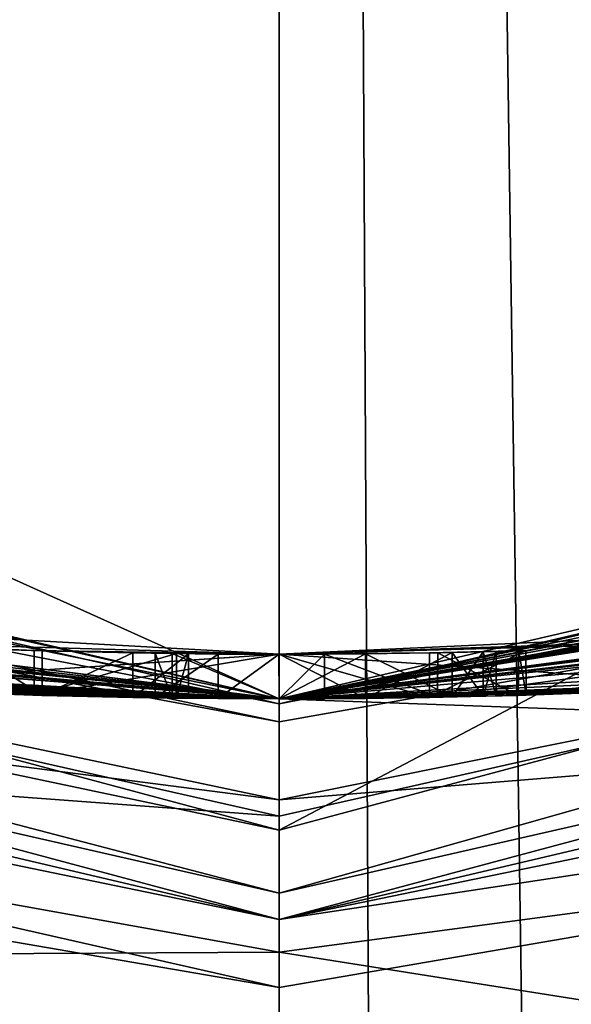
# Model space of a CAD drawing. Units: millimetres. Extents: x -25 to 25, y -115 to 37.
# Drawn here: x -1 to 1, y -19 to -17 of the extents above; entities that cross this region are included whole.
import ezdxf

# ---------------------------------------------------------------- set-up
doc = ezdxf.new("R2010")
doc.units = ezdxf.units.MM
doc.header["$LTSCALE"] = 52.148148
for name, color, linetype in [('1', 7, 'CONTINUOUS'), ('134', 7, 'CONTINUOUS'), ('135', 7, 'CONTINUOUS'), ('136', 7, 'CONTINUOUS'), ('138', 7, 'CONTINUOUS'), ('14', 7, 'CONTINUOUS'), ('140', 7, 'CONTINUOUS'), ('141', 7, 'CONTINUOUS'), ('142', 7, 'CONTINUOUS'), ('15', 7, 'CONTINUOUS'), ('154', 7, 'CONTINUOUS'), ('155', 7, 'CONTINUOUS'), ('156', 7, 'CONTINUOUS'), ('157', 7, 'CONTINUOUS'), ('161', 7, 'CONTINUOUS'), ('165', 7, 'CONTINUOUS'), ('190', 7, 'CONTINUOUS'), ('191', 7, 'CONTINUOUS'), ('2', 7, 'CONTINUOUS'), ('20', 7, 'CONTINUOUS'), ('21', 7, 'CONTINUOUS'), ('3', 7, 'CONTINUOUS'), ('39', 7, 'CONTINUOUS'), ('46', 7, 'CONTINUOUS'), ('47', 7, 'CONTINUOUS'), ('48', 7, 'CONTINUOUS'), ('49', 7, 'CONTINUOUS'), ('50', 7, 'CONTINUOUS'), ('51', 7, 'CONTINUOUS'), ('52', 7, 'CONTINUOUS'), ('53', 7, 'CONTINUOUS'), ('54', 7, 'CONTINUOUS'), ('55', 7, 'CONTINUOUS'), ('8', 7, 'CONTINUOUS'), ('9', 7, 'CONTINUOUS')]:
    doc.layers.add(name, color=color, linetype=linetype)

msp = doc.modelspace()

# ---------------------------------------------------------------- linework, layer by layer
at = {"layer": '1', "color": 254, "linetype": 'Continuous', "true_color": 0xe6e6e6}
for points in [[(0, -18.5, 73.5), (-7.2604, -17.0158, 73.5), (0, -18.5, 41.5551), (0, -18.5, 73.5)], [(0, -18.5, 41.5551), (-7.2604, -17.0158, 73.5), (-0.8281, -18.4815, 41.9381), (0, -18.5, 41.5551)], [(0, -18.5, 27), (-4.5744, -17.9255, 32.5291), (-4.5914, -17.9212, 27), (0, -18.5, 27)], [(-4.247, -18.0059, 32.5541), (-4.5744, -17.9255, 32.5291), (0, -18.5, 27), (-4.247, -18.0059, 32.5541)], [(-3.9547, -18.0724, 32.5822), (-4.247, -18.0059, 32.5541), (0, -18.5, 27), (-3.9547, -18.0724, 32.5822)], [(-3.8939, -18.0856, 32.5504), (-3.9547, -18.0724, 32.5822), (0, -18.5, 27), (-3.8939, -18.0856, 32.5504)], [(-3.8204, -18.1012, 32.5494), (-3.8939, -18.0856, 32.5504), (0, -18.5, 27), (-3.8204, -18.1012, 32.5494)], [(-3.7476, -18.1164, 32.5756), (-3.8204, -18.1012, 32.5494), (0, -18.5, 27), (-3.7476, -18.1164, 32.5756)], [(-3.715, -18.1232, 32.648), (-3.7476, -18.1164, 32.5756), (0, -18.5, 27), (-3.715, -18.1232, 32.648)], [(-3.2958, -18.2041, 32.6868), (-3.715, -18.1232, 32.648), (0, -18.5, 27), (-3.2958, -18.2041, 32.6868)], [(-3.224, -18.2169, 32.5925), (-3.2958, -18.2041, 32.6868), (0, -18.5, 27), (-3.224, -18.2169, 32.5925)], [(-3.1114, -18.2365, 32.539), (-3.224, -18.2169, 32.5925), (0, -18.5, 27), (-3.1114, -18.2365, 32.539)], [(-2.872, -18.2757, 32.5371), (-3.1114, -18.2365, 32.539), (0, -18.5, 27), (-2.872, -18.2757, 32.5371)], [(-2.8268, -18.2827, 32.7016), (-2.872, -18.2757, 32.5371), (0, -18.5, 27), (-2.8268, -18.2827, 32.7016)], [(-2.0143, -18.39, 32.755), (-2.8268, -18.2827, 32.7016), (0, -18.5, 27), (-2.0143, -18.39, 32.755)], [(-2.0389, -18.3873, 36.4517), (-0.6471, -18.4887, 34.5595), (-0.278, -18.4979, 34.414), (-2.0389, -18.3873, 36.4517)], [(0, -18.5, 36.5093), (-2.0389, -18.3873, 36.4517), (-0.1363, -18.4995, 34.553), (0, -18.5, 36.5093)], [(-0.1363, -18.4995, 34.553), (-2.0389, -18.3873, 36.4517), (-0.278, -18.4979, 34.414), (-0.1363, -18.4995, 34.553)], [(-1.9656, -18.3953, 32.678), (-2.0143, -18.39, 32.755), (0, -18.5, 27), (-1.9656, -18.3953, 32.678)], [(-1.8824, -18.404, 32.6174), (-1.9656, -18.3953, 32.678), (0, -18.5, 27), (-1.8824, -18.404, 32.6174)], [(-1.8148, -18.4108, 32.5838), (-1.8824, -18.404, 32.6174), (0, -18.5, 27), (-1.8148, -18.4108, 32.5838)], [(-1.7382, -18.4182, 32.5558), (-1.8148, -18.4108, 32.5838), (0, -18.5, 27), (-1.7382, -18.4182, 32.5558)], [(-1.6531, -18.426, 32.5328), (-1.7382, -18.4182, 32.5558), (0, -18.5, 27), (-1.6531, -18.426, 32.5328)], [(-1.5596, -18.4341, 32.5152), (-1.6531, -18.426, 32.5328), (0, -18.5, 27), (-1.5596, -18.4341, 32.5152)], [(-1.4576, -18.4425, 32.5038), (-1.5596, -18.4341, 32.5152), (0, -18.5, 27), (-1.4576, -18.4425, 32.5038)], [(-1.347, -18.4509, 32.5), (-1.4576, -18.4425, 32.5038), (0, -18.5, 27), (-1.347, -18.4509, 32.5)], [(-1.2463, -18.458, 32.5039), (-1.347, -18.4509, 32.5), (0, -18.5, 27), (-1.2463, -18.458, 32.5039)], [(-1.1471, -18.4644, 32.5175), (-1.2463, -18.458, 32.5039), (0, -18.5, 27), (-1.1471, -18.4644, 32.5175)], [(-1.0499, -18.4702, 32.5415), (-1.1471, -18.4644, 32.5175), (0, -18.5, 27), (-1.0499, -18.4702, 32.5415)], [(0, -18.5, 37.1016), (-0.6967, -18.4869, 37.7685), (-1.0508, -18.4701, 36.8385), (0, -18.5, 37.1016)], [(-0.9559, -18.4753, 32.5787), (-1.0499, -18.4702, 32.5415), (0, -18.5, 27), (-0.9559, -18.4753, 32.5787)], [(-1.0487, -18.4702, 39.7916), (0, -18.5, 41.5551), (-0.9077, -18.4777, 41.7514), (-1.0487, -18.4702, 39.7916)], [(-0.869, -18.4796, 32.6292), (-0.9559, -18.4753, 32.5787), (0, -18.5, 27), (-0.869, -18.4796, 32.6292)], [(-0.9077, -18.4777, 41.7514), (0, -18.5, 41.5551), (-0.8281, -18.4815, 41.9381), (-0.9077, -18.4777, 41.7514)], [(-0.7908, -18.4831, 32.6936), (-0.869, -18.4796, 32.6292), (0, -18.5, 27), (-0.7908, -18.4831, 32.6936)], [(-0.7229, -18.4859, 32.7736), (-0.7908, -18.4831, 32.6936), (0, -18.5, 27), (-0.7229, -18.4859, 32.7736)], [(-0.6684, -18.4879, 32.8676), (-0.7229, -18.4859, 32.7736), (0, -18.5, 27), (-0.6684, -18.4879, 32.8676)], [(-0.5311, -18.4924, 37.6429), (-0.6967, -18.4869, 37.7685), (0, -18.5, 37.1016), (-0.5311, -18.4924, 37.6429)], [(-0.63, -18.4893, 32.9739), (-0.6684, -18.4879, 32.8676), (0, -18.5, 27), (-0.63, -18.4893, 32.9739)], [(-0.6471, -18.4887, 34.5595), (-0.6312, -18.4892, 34.467), (-0.278, -18.4979, 33.027), (-0.6471, -18.4887, 34.5595)], [(-0.278, -18.4979, 34.414), (-0.6471, -18.4887, 34.5595), (-0.278, -18.4979, 33.027), (-0.278, -18.4979, 34.414)], [(-0.6312, -18.4892, 34.467), (-0.6105, -18.4899, 33.0895), (-0.278, -18.4979, 33.027), (-0.6312, -18.4892, 34.467)], [(-0.6105, -18.4899, 33.0895), (-0.63, -18.4893, 32.9739), (0, -18.5, 27), (-0.6105, -18.4899, 33.0895)], [(-0.278, -18.4979, 33.027), (-0.6105, -18.4899, 33.0895), (0, -18.5, 27), (-0.278, -18.4979, 33.027)], [(-0.5493, -18.4918, 39.4574), (-0.23, -18.4986, 38.04), (0, -18.5, 37.1016), (-0.5493, -18.4918, 39.4574)], [(0, -18.5, 40.8001), (-0.5493, -18.4918, 39.4574), (0, -18.5, 37.1016), (0, -18.5, 40.8001)], [(-0.3276, -18.4971, 37.6709), (-0.5311, -18.4924, 37.6429), (0, -18.5, 37.1016), (-0.3276, -18.4971, 37.6709)], [(-0.2027, -18.4989, 37.8339), (-0.3276, -18.4971, 37.6709), (0, -18.5, 37.1016), (-0.2027, -18.4989, 37.8339)], [(-0.2397, -18.4984, 32.7302), (-0.278, -18.4979, 33.027), (0, -18.5, 27), (-0.2397, -18.4984, 32.7302)], [(0, -18.5, 32.52), (-0.2397, -18.4984, 32.7302), (0, -18.5, 27), (0, -18.5, 32.52)], [(-0.23, -18.4986, 38.04), (-0.2027, -18.4989, 37.8339), (0, -18.5, 37.1016), (-0.23, -18.4986, 38.04)], [(0, -18.5, 34.414), (0, -18.5, 36.5093), (-0.1363, -18.4995, 34.553), (0, -18.5, 34.414)]]:
    msp.add_3dface(points, dxfattribs=at)
at = {"layer": '134', "color": 254, "linetype": 'Continuous', "true_color": 0xe6e6e6}
for points in [[(-0.0001, -18.4, 40.7999), (0, -18.5, 40.8001), (1.6828, -18.3229, 41.6664), (-0.0001, -18.4, 40.7999)], [(0, -18.5, 40.8001), (1.683, -18.4233, 41.6664), (1.6828, -18.3229, 41.6664), (0, -18.5, 40.8001)], [(-0.5493, -18.4918, 39.4574), (-0.0001, -18.4, 40.7999), (-0.5493, -18.3918, 39.4574), (-0.5493, -18.4918, 39.4574)], [(-0.23, -18.3986, 38.04), (-0.5493, -18.4918, 39.4574), (-0.5493, -18.3918, 39.4574), (-0.23, -18.3986, 38.04)], [(-0.23, -18.4986, 38.04), (-0.5493, -18.4918, 39.4574), (-0.23, -18.3986, 38.04), (-0.23, -18.4986, 38.04)], [(-0.5493, -18.4918, 39.4574), (0, -18.5, 40.8001), (-0.0001, -18.4, 40.7999), (-0.5493, -18.4918, 39.4574)]]:
    msp.add_3dface(points, dxfattribs=at)
at = {"layer": '135', "color": 254, "linetype": 'Continuous', "true_color": 0xe6e6e6}
for points in [[(-0.6967, -18.4869, 37.7685), (-0.5311, -18.4924, 37.6429), (-0.6967, -18.3868, 37.7685), (-0.6967, -18.4869, 37.7685)], [(-0.6967, -18.3868, 37.7685), (-0.5311, -18.4924, 37.6429), (-0.5311, -18.3923, 37.6429), (-0.6967, -18.3868, 37.7685)], [(-0.5311, -18.3923, 37.6429), (-0.5311, -18.4924, 37.6429), (-0.3276, -18.3971, 37.6709), (-0.5311, -18.3923, 37.6429)], [(-0.5311, -18.4924, 37.6429), (-0.3276, -18.4971, 37.6709), (-0.3276, -18.3971, 37.6709), (-0.5311, -18.4924, 37.6429)], [(-0.3276, -18.3971, 37.6709), (-0.3276, -18.4971, 37.6709), (-0.2027, -18.3989, 37.8339), (-0.3276, -18.3971, 37.6709)], [(-0.3276, -18.4971, 37.6709), (-0.2027, -18.4989, 37.8339), (-0.2027, -18.3989, 37.8339), (-0.3276, -18.4971, 37.6709)], [(-0.23, -18.4986, 38.04), (-0.23, -18.3986, 38.04), (-0.2027, -18.3989, 37.8339), (-0.23, -18.4986, 38.04)], [(-0.2027, -18.4989, 37.8339), (-0.23, -18.4986, 38.04), (-0.2027, -18.3989, 37.8339), (-0.2027, -18.4989, 37.8339)]]:
    msp.add_3dface(points, dxfattribs=at)
at = {"layer": '136', "color": 254, "linetype": 'Continuous', "true_color": 0xe6e6e6}
for points in [[(-0.0002, -18.4, 41.5549), (-1.0487, -18.4702, 39.7916), (-1.0488, -18.3701, 39.7915), (-0.0002, -18.4, 41.5549)], [(0.9926, -18.3732, 42.0828), (0, -18.5, 41.5551), (-0.0002, -18.4, 41.5549), (0.9926, -18.3732, 42.0828)], [(0.9929, -18.4733, 42.0829), (0, -18.5, 41.5551), (0.9926, -18.3732, 42.0828), (0.9929, -18.4733, 42.0829)], [(0, -18.5, 41.5551), (-1.0487, -18.4702, 39.7916), (-0.0002, -18.4, 41.5549), (0, -18.5, 41.5551)]]:
    msp.add_3dface(points, dxfattribs=at)
at = {"layer": '138', "color": 254, "linetype": 'Continuous', "true_color": 0xe6e6e6}
for points in [[(1.2207, -18.4597, 38.572), (0, -18.5, 37.1016), (1.2207, -18.3595, 38.572), (1.2207, -18.4597, 38.572)], [(1.2207, -18.3595, 38.572), (0, -18.5, 37.1016), (0, -18.4, 37.1016), (1.2207, -18.3595, 38.572)], [(0, -18.4, 37.1016), (-1.0508, -18.4701, 36.8385), (-1.0507, -18.37, 36.8385), (0, -18.4, 37.1016)], [(0, -18.5, 37.1016), (-1.0508, -18.4701, 36.8385), (0, -18.4, 37.1016), (0, -18.5, 37.1016)]]:
    msp.add_3dface(points, dxfattribs=at)
at = {"layer": '14', "color": 254, "linetype": 'Continuous', "true_color": 0xe6e6e6}
for points in [[(0, -18.5, 27), (7.7796, -18.7816, 14.0541), (4.5914, -17.9212, 27), (0, -18.5, 27)], [(0, -18.5, 27), (0, -20.3291, 14.0541), (7.7796, -18.7816, 14.0541), (0, -18.5, 27)], [(7.7796, -18.7816, 14.0541), (0, -20.3291, 14.0541), (11.1392, -23.1308, 2.1216), (7.7796, -18.7816, 14.0541)]]:
    msp.add_3dface(points, dxfattribs=at)
at = {"layer": '140', "color": 254, "linetype": 'Continuous', "true_color": 0xe6e6e6}
for points in [[(-2.0389, -18.3873, 36.4517), (0, -18.5, 36.5093), (-2.0386, -18.2867, 36.4516), (-2.0389, -18.3873, 36.4517)], [(0, -18.5, 36.5093), (0.0002, -18.4, 36.5094), (-2.0386, -18.2867, 36.4516), (0, -18.5, 36.5093)], [(0.0002, -18.4, 36.5094), (1.0421, -18.4706, 37.2139), (1.0421, -18.3705, 37.214), (0.0002, -18.4, 36.5094)], [(0, -18.5, 36.5093), (1.0421, -18.4706, 37.2139), (0.0002, -18.4, 36.5094), (0, -18.5, 36.5093)]]:
    msp.add_3dface(points, dxfattribs=at)
at = {"layer": '141', "color": 254, "linetype": 'Continuous', "true_color": 0xe6e6e6}
for points in [[(0.0002, -18.4, 36.5094), (-1.0507, -18.37, 36.8385), (-2.0386, -18.2867, 36.4516), (0.0002, -18.4, 36.5094)], [(0, -18.4, 37.1016), (-1.0507, -18.37, 36.8385), (0.0002, -18.4, 36.5094), (0, -18.4, 37.1016)], [(-0.6967, -18.3868, 37.7685), (-0.5493, -18.3918, 39.4574), (-1.0488, -18.3701, 39.7915), (-0.6967, -18.3868, 37.7685)], [(-0.5493, -18.3918, 39.4574), (-0.0002, -18.4, 41.5549), (-1.0488, -18.3701, 39.7915), (-0.5493, -18.3918, 39.4574)], [(-0.5493, -18.3918, 39.4574), (-0.6967, -18.3868, 37.7685), (-0.5311, -18.3923, 37.6429), (-0.5493, -18.3918, 39.4574)], [(-0.5493, -18.3918, 39.4574), (-0.0001, -18.4, 40.7999), (-0.0002, -18.4, 41.5549), (-0.5493, -18.3918, 39.4574)], [(-0.23, -18.3986, 38.04), (-0.5493, -18.3918, 39.4574), (-0.3276, -18.3971, 37.6709), (-0.23, -18.3986, 38.04)], [(-0.5493, -18.3918, 39.4574), (-0.5311, -18.3923, 37.6429), (-0.3276, -18.3971, 37.6709), (-0.5493, -18.3918, 39.4574)], [(-0.23, -18.3986, 38.04), (-0.3276, -18.3971, 37.6709), (-0.2027, -18.3989, 37.8339), (-0.23, -18.3986, 38.04)], [(-0.278, -18.3979, 33.027), (-0.2397, -18.3984, 32.7301), (-0.278, -18.3979, 34.414), (-0.278, -18.3979, 33.027)], [(-0.278, -18.3979, 34.414), (-0.2397, -18.3984, 32.7301), (-0.1363, -18.3995, 34.553), (-0.278, -18.3979, 34.414)], [(-0.2397, -18.3984, 32.7301), (0, -18.4, 32.52), (-0.1363, -18.3995, 34.553), (-0.2397, -18.3984, 32.7301)], [(0, -18.4, 32.52), (0, -18.4, 33.007), (-0.1363, -18.3995, 34.553), (0, -18.4, 32.52)], [(-0.1363, -18.3995, 34.553), (0, -18.4, 33.007), (0, -18.4, 33.846), (-0.1363, -18.3995, 34.553)], [(0, -18.4, 34.414), (-0.1363, -18.3995, 34.553), (0, -18.4, 34.082), (0, -18.4, 34.414)], [(0, -18.4, 34.082), (-0.1363, -18.3995, 34.553), (0, -18.4, 33.846), (0, -18.4, 34.082)]]:
    msp.add_3dface(points, dxfattribs=at)
at = {"layer": '142', "color": 254, "linetype": 'Continuous', "true_color": 0xe6e6e6}
for points in [[(-0.0001, -18.4, 40.7999), (1.6828, -18.3229, 41.6664), (0.9926, -18.3732, 42.0828), (-0.0001, -18.4, 40.7999)], [(1.2207, -18.3595, 38.572), (0, -18.4, 37.1016), (1.0421, -18.3705, 37.214), (1.2207, -18.3595, 38.572)], [(-0.0001, -18.4, 40.7999), (0.9926, -18.3732, 42.0828), (-0.0002, -18.4, 41.5549), (-0.0001, -18.4, 40.7999)], [(0, -18.4, 37.1016), (0.0002, -18.4, 36.5094), (1.0421, -18.3705, 37.214), (0, -18.4, 37.1016)], [(0, -18.4, 32.52), (0.3369, -18.3969, 32.5184), (0.1021, -18.3997, 32.7683), (0, -18.4, 32.52)], [(0.194, -18.399, 34.082), (0, -18.4, 34.082), (0.194, -18.399, 33.846), (0.194, -18.399, 34.082)], [(0, -18.4, 34.082), (0, -18.4, 33.846), (0.194, -18.399, 33.846), (0, -18.4, 34.082)], [(0, -18.4, 32.52), (0.1021, -18.3997, 32.7683), (0, -18.4, 33.007), (0, -18.4, 32.52)], [(0.3369, -18.3969, 32.5184), (0.3563, -18.3966, 32.7793), (0.1021, -18.3997, 32.7683), (0.3369, -18.3969, 32.5184)], [(0.388, -18.3959, 34.082), (0.194, -18.399, 34.082), (0.388, -18.3959, 33.846), (0.388, -18.3959, 34.082)], [(0.388, -18.3959, 33.846), (0.194, -18.399, 34.082), (0.194, -18.399, 33.846), (0.388, -18.3959, 33.846)], [(0.3369, -18.3969, 32.5184), (0.5534, -18.3917, 32.6348), (0.3563, -18.3966, 32.7793), (0.3369, -18.3969, 32.5184)], [(0.5534, -18.3917, 32.6348), (0.5373, -18.3922, 32.8052), (0.3563, -18.3966, 32.7793), (0.5534, -18.3917, 32.6348)], [(0.4579, -18.3943, 34.0529), (0.388, -18.3959, 34.082), (0.4579, -18.3943, 33.8751), (0.4579, -18.3943, 34.0529)], [(0.388, -18.3959, 34.082), (0.388, -18.3959, 33.846), (0.4579, -18.3943, 33.8751), (0.388, -18.3959, 34.082)], [(0.487, -18.3936, 33.983), (0.4579, -18.3943, 34.0529), (0.487, -18.3936, 33.945), (0.487, -18.3936, 33.983)], [(0.487, -18.3936, 33.945), (0.4579, -18.3943, 34.0529), (0.4579, -18.3943, 33.8751), (0.487, -18.3936, 33.945)]]:
    msp.add_3dface(points, dxfattribs=at)
at = {"layer": '15', "color": 254, "linetype": 'Continuous', "true_color": 0xe6e6e6}
for points in [[(0, -18.5, 73.5), (6.962, -17.14, 33.55), (7.2604, -17.0158, 73.5), (0, -18.5, 73.5)], [(6.962, -17.14, 33.55), (0, -18.5, 73.5), (6.9014, -17.1645, 33.8756), (6.962, -17.14, 33.55)], [(6.9014, -17.1645, 33.8756), (0, -18.5, 73.5), (6.6361, -17.2688, 34.082), (6.9014, -17.1645, 33.8756)], [(6.6361, -17.2688, 34.082), (0, -18.5, 73.5), (6.2563, -17.41, 34.1011), (6.6361, -17.2688, 34.082)], [(6.2563, -17.41, 34.1011), (0, -18.5, 73.5), (5.9678, -17.511, 34.0314), (6.2563, -17.41, 34.1011)], [(5.9678, -17.511, 34.0314), (0, -18.5, 73.5), (5.8159, -17.562, 33.8821), (5.9678, -17.511, 34.0314)], [(5.8159, -17.562, 33.8821), (0, -18.5, 73.5), (5.7388, -17.5874, 33.1433), (5.8159, -17.562, 33.8821)], [(5.7388, -17.5874, 33.1433), (0, -18.5, 73.5), (5.7217, -17.5929, 32.8742), (5.7388, -17.5874, 33.1433)], [(5.7217, -17.5929, 32.8742), (0, -18.5, 73.5), (4.8148, -17.8625, 39.1351), (5.7217, -17.5929, 32.8742)], [(4.8148, -17.8625, 39.1351), (0, -18.5, 73.5), (4.0873, -18.0428, 41.2005), (4.8148, -17.8625, 39.1351)], [(0, -18.5, 32.52), (0, -18.5, 27), (4.5914, -17.9212, 27), (0, -18.5, 32.52)], [(0, -18.5, 32.52), (4.5914, -17.9212, 27), (0.3375, -18.4969, 32.5186), (0, -18.5, 32.52)], [(0.3375, -18.4969, 32.5186), (4.5914, -17.9212, 27), (0.5541, -18.4917, 32.6357), (0.3375, -18.4969, 32.5186)], [(4.5914, -17.9212, 27), (0.7562, -18.4845, 32.8639), (0.5541, -18.4917, 32.6357), (4.5914, -17.9212, 27)], [(4.0873, -18.0428, 41.2005), (0, -18.5, 73.5), (3.1962, -18.2218, 41.8937), (4.0873, -18.0428, 41.2005)], [(3.1962, -18.2218, 41.8937), (0, -18.5, 73.5), (2.1089, -18.3794, 42.2024), (3.1962, -18.2218, 41.8937)], [(2.1089, -18.3794, 42.2024), (0, -18.5, 73.5), (0.9929, -18.4733, 42.0829), (2.1089, -18.3794, 42.2024)], [(0, -18.5, 40.8001), (1.293, -18.4548, 40.8681), (1.683, -18.4233, 41.6664), (0, -18.5, 40.8001)], [(1.293, -18.4548, 40.8681), (0, -18.5, 40.8001), (1.0894, -18.4679, 40.84), (1.293, -18.4548, 40.8681)], [(0, -18.5, 40.8001), (0, -18.5, 37.1016), (1.2207, -18.4597, 38.572), (0, -18.5, 40.8001)], [(0.9646, -18.4748, 40.677), (0, -18.5, 40.8001), (1.2207, -18.4597, 38.572), (0.9646, -18.4748, 40.677)], [(1.0894, -18.4679, 40.84), (0, -18.5, 40.8001), (0.9646, -18.4748, 40.677), (1.0894, -18.4679, 40.84)], [(0, -18.5, 36.5093), (0.9777, -18.4741, 34.0216), (1.0421, -18.4706, 37.2139), (0, -18.5, 36.5093)], [(0, -18.5, 73.5), (0, -18.5, 41.5551), (0.9929, -18.4733, 42.0829), (0, -18.5, 73.5)], [(0.9777, -18.4741, 34.0216), (0, -18.5, 36.5093), (0.8522, -18.4804, 33.847), (0.9777, -18.4741, 34.0216)], [(0.8522, -18.4804, 33.847), (0, -18.5, 36.5093), (0.7709, -18.4839, 33.1421), (0.8522, -18.4804, 33.847)], [(0.7709, -18.4839, 33.1421), (0, -18.5, 36.5093), (0.7562, -18.4845, 32.8639), (0.7709, -18.4839, 33.1421)], [(0.7562, -18.4845, 32.8639), (0, -18.5, 36.5093), (0.487, -18.4936, 33.983), (0.7562, -18.4845, 32.8639)], [(0.3553, -18.4966, 32.7787), (0.5361, -18.4922, 32.8061), (0.388, -18.4959, 33.846), (0.3553, -18.4966, 32.7787)], [(0.388, -18.4959, 33.846), (0.5361, -18.4922, 32.8061), (0.4579, -18.4943, 33.8751), (0.388, -18.4959, 33.846)], [(0.4579, -18.4943, 33.8751), (0.5361, -18.4922, 32.8061), (0.487, -18.4936, 33.945), (0.4579, -18.4943, 33.8751)], [(0.5541, -18.4917, 32.6357), (0.7562, -18.4845, 32.8639), (0.487, -18.4936, 33.983), (0.5541, -18.4917, 32.6357)], [(0.5361, -18.4922, 32.8061), (0.5541, -18.4917, 32.6357), (0.487, -18.4936, 33.983), (0.5361, -18.4922, 32.8061)], [(0.487, -18.4936, 33.945), (0.5361, -18.4922, 32.8061), (0.487, -18.4936, 33.983), (0.487, -18.4936, 33.945)], [(0.487, -18.4936, 33.983), (0, -18.5, 36.5093), (0.4579, -18.4943, 34.0529), (0.487, -18.4936, 33.983)], [(0.4579, -18.4943, 34.0529), (0, -18.5, 36.5093), (0.388, -18.4959, 34.082), (0.4579, -18.4943, 34.0529)], [(0.388, -18.4959, 34.082), (0, -18.5, 36.5093), (0.194, -18.499, 34.082), (0.388, -18.4959, 34.082)], [(0, -18.5, 36.5093), (0, -18.5, 34.414), (0.194, -18.499, 34.082), (0, -18.5, 36.5093)], [(0.194, -18.499, 34.082), (0, -18.5, 34.414), (0, -18.5, 34.082), (0.194, -18.499, 34.082)], [(0, -18.5, 33.846), (0.1018, -18.4997, 32.7685), (0.194, -18.499, 33.846), (0, -18.5, 33.846)], [(0, -18.5, 33.007), (0.1018, -18.4997, 32.7685), (0, -18.5, 33.846), (0, -18.5, 33.007)], [(0.1018, -18.4997, 32.7685), (0.3553, -18.4966, 32.7787), (0.194, -18.499, 33.846), (0.1018, -18.4997, 32.7685)], [(0.194, -18.499, 33.846), (0.3553, -18.4966, 32.7787), (0.388, -18.4959, 33.846), (0.194, -18.499, 33.846)]]:
    msp.add_3dface(points, dxfattribs=at)
at = {"layer": '154', "color": 254, "linetype": 'Continuous', "true_color": 0xe6e6e6}
for points in [[(0, -18.9949, 128.4009), (-8.4672, -17.0039, 136.4509), (-9.5, -16.4494, 128.4009), (0, -18.9949, 128.4009)], [(-7.5319, -17.4383, 136.4509), (-8.4672, -17.0039, 136.4509), (0, -18.9949, 128.4009), (-7.5319, -17.4383, 136.4509)], [(0, -18.9949, 136.4509), (-7.5319, -17.4383, 136.4509), (0, -18.9949, 128.4009), (0, -18.9949, 136.4509)]]:
    msp.add_3dface(points, dxfattribs=at)
at = {"layer": '155', "color": 254, "linetype": 'Continuous', "true_color": 0xe6e6e6}
for points in [[(0, -16.6398, 128.2009), (8.3175, -14.411, 128.2009), (0, -18.7949, 128.2009), (0, -16.6398, 128.2009)], [(0, -18.7949, 128.2009), (8.3175, -14.411, 128.2009), (9.3982, -16.277, 128.2009), (0, -18.7949, 128.2009)], [(0, -16.6398, 128.2009), (0, -18.7949, 128.2009), (-9.3981, -16.2771, 128.2009), (0, -16.6398, 128.2009)]]:
    msp.add_3dface(points, dxfattribs=at)
at = {"layer": '156', "color": 254, "linetype": 'Continuous', "true_color": 0xe6e6e6}
for points in [[(0, -18.9949, 136.4509), (0, -18.9949, 128.4009), (9.5, -16.4494, 128.4009), (0, -18.9949, 136.4509)], [(0, -18.9949, 136.4509), (9.5, -16.4494, 128.4009), (7.5319, -17.4383, 136.4509), (0, -18.9949, 136.4509)]]:
    msp.add_3dface(points, dxfattribs=at)
at = {"layer": '157', "color": 254, "linetype": 'Continuous', "true_color": 0xe6e6e6}
for points in [[(0, 18.6883, 148.2682), (-7.2119, 17.2344, 148.5514), (0.5093, -77.5354, 168.721), (0, 18.6883, 148.2682)], [(6.7407, 17.4249, 148.5129), (0, 18.6883, 148.2682), (1.3803, -77.5227, 168.7174), (6.7407, 17.4249, 148.5129)], [(1.3803, -77.5227, 168.7174), (0, 18.6883, 148.2682), (0.5093, -77.5354, 168.721), (1.3803, -77.5227, 168.7174)], [(0.5093, -77.5354, 168.721), (-7.2119, 17.2344, 148.5514), (-10.4353, -76.6927, 168.4874), (0.5093, -77.5354, 168.721)]]:
    msp.add_3dface(points, dxfattribs=at)
at = {"layer": '161', "color": 254, "linetype": 'Continuous', "true_color": 0xe6e6e6}
for points in [[(-7.5319, -17.4383, 136.4509), (0, -18.9949, 136.4509), (0, -19.1475, 139.5713), (-7.5319, -17.4383, 136.4509)], [(-7.3419, -17.8841, 140.7162), (-7.5319, -17.4383, 136.4509), (0, -19.1475, 139.5713), (-7.3419, -17.8841, 140.7162)], [(-6.9898, -19.2302, 144.2219), (-7.3419, -17.8841, 140.7162), (0, -19.6618, 142.2769), (-6.9898, -19.2302, 144.2219)], [(0, -19.6618, 142.2769), (-7.3419, -17.8841, 140.7162), (0, -19.1475, 139.5713), (0, -19.6618, 142.2769)]]:
    msp.add_3dface(points, dxfattribs=at)
at = {"layer": '165', "color": 254, "linetype": 'Continuous', "true_color": 0xe6e6e6}
for points in [[(0, -18.9949, 136.4509), (7.5319, -17.4383, 136.4509), (7.3419, -17.8841, 140.7162), (0, -18.9949, 136.4509)], [(0, -19.1475, 139.5713), (0, -18.9949, 136.4509), (7.3419, -17.8841, 140.7162), (0, -19.1475, 139.5713)], [(0, -19.6618, 142.2769), (0, -19.1475, 139.5713), (7.3419, -17.8841, 140.7162), (0, -19.6618, 142.2769)], [(0, -19.6618, 142.2769), (7.3419, -17.8841, 140.7162), (6.9898, -19.2302, 144.2219), (0, -19.6618, 142.2769)]]:
    msp.add_3dface(points, dxfattribs=at)
at = {"layer": '190', "color": 254, "linetype": 'Continuous', "true_color": 0xe6e6e6}
for points in [[(0, -18.7949, 128.2009), (9.3982, -16.277, 128.2009), (0, -18.9363, 128.2595), (0, -18.7949, 128.2009)], [(0, -18.9363, 128.2595), (9.3982, -16.277, 128.2009), (8.2184, -17.0605, 128.2595), (0, -18.9363, 128.2595)], [(9.5, -16.4494, 128.4009), (0, -18.9949, 128.4009), (8.2184, -17.0605, 128.2595), (9.5, -16.4494, 128.4009)], [(0, -18.9949, 128.4009), (0, -18.9363, 128.2595), (8.2184, -17.0605, 128.2595), (0, -18.9949, 128.4009)]]:
    msp.add_3dface(points, dxfattribs=at)
at = {"layer": '191', "color": 254, "linetype": 'Continuous', "true_color": 0xe6e6e6}
for points in [[(-9.3981, -16.2771, 128.2009), (0, -18.7949, 128.2009), (-8.2184, -17.0605, 128.2595), (-9.3981, -16.2771, 128.2009)], [(0, -18.9949, 128.4009), (-9.5, -16.4494, 128.4009), (0, -18.9363, 128.2595), (0, -18.9949, 128.4009)], [(0, -18.9363, 128.2595), (-9.5, -16.4494, 128.4009), (-8.2184, -17.0605, 128.2595), (0, -18.9363, 128.2595)], [(0, -18.7949, 128.2009), (0, -18.9363, 128.2595), (-8.2184, -17.0605, 128.2595), (0, -18.7949, 128.2009)]]:
    msp.add_3dface(points, dxfattribs=at)
at = {"layer": '2', "color": 254, "linetype": 'Continuous', "true_color": 0xe6e6e6}
for points in [[(0, -20.3291, 14.0541), (-4.5914, -17.9212, 27), (-7.7796, -18.7816, 14.0541), (0, -20.3291, 14.0541)], [(0, -18.5, 27), (-4.5914, -17.9212, 27), (0, -20.3291, 14.0541), (0, -18.5, 27)], [(0, -25.6732, 2.1216), (-7.7796, -18.7816, 14.0541), (-11.1392, -23.1308, 2.1216), (0, -25.6732, 2.1216)], [(0, -20.3291, 14.0541), (-7.7796, -18.7816, 14.0541), (0, -25.6732, 2.1216), (0, -20.3291, 14.0541)]]:
    msp.add_3dface(points, dxfattribs=at)
at = {"layer": '20', "color": 254, "linetype": 'Continuous', "true_color": 0xe6e6e6}
for points in [[(8.1658, -16.6, 126), (0, -18.5, 126), (0, -18.5109, 122.1172), (8.1658, -16.6, 126)], [(8.1658, -16.6, 126), (0, -18.5109, 122.1172), (8.0568, -16.6565, 122.5878), (8.1658, -16.6, 126)], [(8.0568, -16.6565, 122.5878), (0, -18.5109, 122.1172), (7.7998, -17.0022, 119.221), (8.0568, -16.6565, 122.5878)], [(0, -18.5109, 122.1172), (0, -18.7635, 118.827), (7.7998, -17.0022, 119.221), (0, -18.5109, 122.1172)], [(0, -18.7635, 118.827), (0, -19.4377, 116.1696), (7.7998, -17.0022, 119.221), (0, -18.7635, 118.827)], [(7.7998, -17.0022, 119.221), (0, -19.4377, 116.1696), (7.4067, -18.2119, 115.8243), (7.7998, -17.0022, 119.221)], [(0, -19.4377, 116.1696), (0, -20.5536, 114.2392), (7.4067, -18.2119, 115.8243), (0, -19.4377, 116.1696)], [(7.4067, -18.2119, 115.8243), (0, -20.5536, 114.2392), (6.9214, -20.6217, 113.225), (7.4067, -18.2119, 115.8243)]]:
    msp.add_3dface(points, dxfattribs=at)
at = {"layer": '21', "color": 254, "linetype": 'Continuous', "true_color": 0xe6e6e6}
for points in [[(0, -18.5, 73.5), (7.2604, -17.0158, 73.5), (7.0372, -17.3062, 79.5352), (0, -18.5, 73.5)], [(0, -18.5517, 77.4286), (0, -18.5, 73.5), (7.0372, -17.3062, 79.5352), (0, -18.5517, 77.4286)], [(0, -18.7266, 80.8654), (0, -18.5517, 77.4286), (7.0372, -17.3062, 79.5352), (0, -18.7266, 80.8654)], [(6.6291, -18.186, 84.6017), (0, -18.7266, 80.8654), (7.0372, -17.3062, 79.5352), (6.6291, -18.186, 84.6017)], [(0, -19.0688, 83.8454), (0, -18.7266, 80.8654), (6.6291, -18.186, 84.6017), (0, -19.0688, 83.8454)], [(6.0876, -20.0331, 88.5881), (0, -19.0688, 83.8454), (6.6291, -18.186, 84.6017), (6.0876, -20.0331, 88.5881)], [(0, -19.6456, 86.3643), (0, -19.0688, 83.8454), (6.0876, -20.0331, 88.5881), (0, -19.6456, 86.3643)]]:
    msp.add_3dface(points, dxfattribs=at)
at = {"layer": '3', "color": 254, "linetype": 'Continuous', "true_color": 0xe6e6e6}
for points in [[(-8.1658, -16.6, 126), (0, -18.5, 126), (-8.4725, -14.6796, 126), (-8.1658, -16.6, 126)], [(0, -18.5, 126), (0, -16.95, 126), (-8.4725, -14.6796, 126), (0, -18.5, 126)], [(0, -18.5, 126), (8.1658, -16.6, 126), (0, -16.95, 126), (0, -18.5, 126)]]:
    msp.add_3dface(points, dxfattribs=at)
at = {"layer": '39', "color": 254, "linetype": 'Continuous', "true_color": 0xe6e6e6}
for points in [[(-11.1725, 23.1999), (0, 25.75), (-11.1725, -23.1999), (-11.1725, 23.1999)], [(-11.1725, -23.1999), (0, 25.75), (0, -25.75), (-11.1725, -23.1999)], [(0, -25.75), (0, 25.75), (11.1725, 23.1999), (0, -25.75)], [(11.1725, -23.1999), (0, -25.75), (11.1725, 23.1999), (11.1725, -23.1999)]]:
    msp.add_3dface(points, dxfattribs=at)
at = {"layer": '46', "color": 254, "linetype": 'Continuous', "true_color": 0xe6e6e6}
for points in [[(-0.278, -18.4979, 33.027), (-0.2397, -18.4984, 32.7302), (-0.278, -18.3979, 33.027), (-0.278, -18.4979, 33.027)], [(-0.278, -18.3979, 33.027), (-0.2397, -18.4984, 32.7302), (-0.2397, -18.3984, 32.7301), (-0.278, -18.3979, 33.027)], [(-0.2397, -18.4984, 32.7302), (0, -18.5, 32.52), (-0.2397, -18.3984, 32.7301), (-0.2397, -18.4984, 32.7302)], [(0, -18.5, 32.52), (0, -18.4, 32.52), (-0.2397, -18.3984, 32.7301), (0, -18.5, 32.52)], [(0, -18.4, 32.52), (0.3375, -18.4969, 32.5186), (0.3369, -18.3969, 32.5184), (0, -18.4, 32.52)], [(0.1018, -18.4997, 32.7685), (0, -18.5, 33.007), (0.1021, -18.3997, 32.7683), (0.1018, -18.4997, 32.7685)], [(0.1021, -18.3997, 32.7683), (0, -18.5, 33.007), (0, -18.4, 33.007), (0.1021, -18.3997, 32.7683)], [(0, -18.5, 32.52), (0.3375, -18.4969, 32.5186), (0, -18.4, 32.52), (0, -18.5, 32.52)], [(0.3553, -18.4966, 32.7787), (0.1018, -18.4997, 32.7685), (0.1021, -18.3997, 32.7683), (0.3553, -18.4966, 32.7787)], [(0.3563, -18.3966, 32.7793), (0.3553, -18.4966, 32.7787), (0.1021, -18.3997, 32.7683), (0.3563, -18.3966, 32.7793)], [(0.3369, -18.3969, 32.5184), (0.3375, -18.4969, 32.5186), (0.5534, -18.3917, 32.6348), (0.3369, -18.3969, 32.5184)], [(0.3375, -18.4969, 32.5186), (0.5541, -18.4917, 32.6357), (0.5534, -18.3917, 32.6348), (0.3375, -18.4969, 32.5186)], [(0.5361, -18.4922, 32.8061), (0.3553, -18.4966, 32.7787), (0.3563, -18.3966, 32.7793), (0.5361, -18.4922, 32.8061)], [(0.5373, -18.3922, 32.8052), (0.5361, -18.4922, 32.8061), (0.3563, -18.3966, 32.7793), (0.5373, -18.3922, 32.8052)], [(0.5541, -18.4917, 32.6357), (0.5361, -18.4922, 32.8061), (0.5373, -18.3922, 32.8052), (0.5541, -18.4917, 32.6357)], [(0.5534, -18.3917, 32.6348), (0.5541, -18.4917, 32.6357), (0.5373, -18.3922, 32.8052), (0.5534, -18.3917, 32.6348)]]:
    msp.add_3dface(points, dxfattribs=at)
at = {"layer": '47', "color": 254, "linetype": 'Continuous', "true_color": 0xe6e6e6}
for points in [[(-0.278, -18.4979, 34.414), (-0.278, -18.4979, 33.027), (-0.278, -18.3979, 34.414), (-0.278, -18.4979, 34.414)], [(-0.278, -18.4979, 33.027), (-0.278, -18.3979, 33.027), (-0.278, -18.3979, 34.414), (-0.278, -18.4979, 33.027)]]:
    msp.add_3dface(points, dxfattribs=at)
at = {"layer": '48', "color": 254, "linetype": 'Continuous', "true_color": 0xe6e6e6}
for points in [[(-0.278, -18.4979, 34.414), (-0.278, -18.3979, 34.414), (-0.1363, -18.3995, 34.553), (-0.278, -18.4979, 34.414)], [(-0.1363, -18.4995, 34.553), (-0.278, -18.4979, 34.414), (-0.1363, -18.3995, 34.553), (-0.1363, -18.4995, 34.553)], [(0, -18.4, 34.414), (-0.1363, -18.4995, 34.553), (-0.1363, -18.3995, 34.553), (0, -18.4, 34.414)], [(0, -18.5, 34.414), (-0.1363, -18.4995, 34.553), (0, -18.4, 34.414), (0, -18.5, 34.414)]]:
    msp.add_3dface(points, dxfattribs=at)
at = {"layer": '49', "color": 254, "linetype": 'Continuous', "true_color": 0xe6e6e6}
for points in [[(0, -18.5, 34.082), (0, -18.5, 34.414), (0, -18.4, 34.082), (0, -18.5, 34.082)], [(0, -18.5, 34.414), (0, -18.4, 34.414), (0, -18.4, 34.082), (0, -18.5, 34.414)]]:
    msp.add_3dface(points, dxfattribs=at)
at = {"layer": '50', "color": 254, "linetype": 'Continuous', "true_color": 0xe6e6e6}
for points in [[(0.194, -18.499, 34.082), (0, -18.5, 34.082), (0.194, -18.399, 34.082), (0.194, -18.499, 34.082)], [(0, -18.5, 34.082), (0, -18.4, 34.082), (0.194, -18.399, 34.082), (0, -18.5, 34.082)], [(0.388, -18.4959, 34.082), (0.194, -18.499, 34.082), (0.388, -18.3959, 34.082), (0.388, -18.4959, 34.082)], [(0.388, -18.3959, 34.082), (0.194, -18.499, 34.082), (0.194, -18.399, 34.082), (0.388, -18.3959, 34.082)]]:
    msp.add_3dface(points, dxfattribs=at)
at = {"layer": '51', "color": 254, "linetype": 'Continuous', "true_color": 0xe6e6e6}
for points in [[(0.4579, -18.4943, 34.0529), (0.388, -18.4959, 34.082), (0.4579, -18.3943, 34.0529), (0.4579, -18.4943, 34.0529)], [(0.388, -18.4959, 34.082), (0.388, -18.3959, 34.082), (0.4579, -18.3943, 34.0529), (0.388, -18.4959, 34.082)], [(0.487, -18.4936, 33.983), (0.4579, -18.4943, 34.0529), (0.487, -18.3936, 33.983), (0.487, -18.4936, 33.983)], [(0.487, -18.3936, 33.983), (0.4579, -18.4943, 34.0529), (0.4579, -18.3943, 34.0529), (0.487, -18.3936, 33.983)]]:
    msp.add_3dface(points, dxfattribs=at)
at = {"layer": '52', "color": 254, "linetype": 'Continuous', "true_color": 0xe6e6e6}
for points in [[(0.487, -18.4936, 33.945), (0.487, -18.4936, 33.983), (0.487, -18.3936, 33.983), (0.487, -18.4936, 33.945)], [(0.487, -18.4936, 33.945), (0.487, -18.3936, 33.983), (0.487, -18.3936, 33.945), (0.487, -18.4936, 33.945)]]:
    msp.add_3dface(points, dxfattribs=at)
at = {"layer": '53', "color": 254, "linetype": 'Continuous', "true_color": 0xe6e6e6}
for points in [[(0.388, -18.3959, 33.846), (0.4579, -18.4943, 33.8751), (0.4579, -18.3943, 33.8751), (0.388, -18.3959, 33.846)], [(0.388, -18.4959, 33.846), (0.4579, -18.4943, 33.8751), (0.388, -18.3959, 33.846), (0.388, -18.4959, 33.846)], [(0.487, -18.4936, 33.945), (0.487, -18.3936, 33.945), (0.4579, -18.3943, 33.8751), (0.487, -18.4936, 33.945)], [(0.4579, -18.4943, 33.8751), (0.487, -18.4936, 33.945), (0.4579, -18.3943, 33.8751), (0.4579, -18.4943, 33.8751)]]:
    msp.add_3dface(points, dxfattribs=at)
at = {"layer": '54', "color": 254, "linetype": 'Continuous', "true_color": 0xe6e6e6}
for points in [[(0, -18.4, 33.846), (0.194, -18.499, 33.846), (0.194, -18.399, 33.846), (0, -18.4, 33.846)], [(0, -18.5, 33.846), (0.194, -18.499, 33.846), (0, -18.4, 33.846), (0, -18.5, 33.846)], [(0.388, -18.4959, 33.846), (0.388, -18.3959, 33.846), (0.194, -18.399, 33.846), (0.388, -18.4959, 33.846)], [(0.194, -18.499, 33.846), (0.388, -18.4959, 33.846), (0.194, -18.399, 33.846), (0.194, -18.499, 33.846)]]:
    msp.add_3dface(points, dxfattribs=at)
at = {"layer": '55', "color": 254, "linetype": 'Continuous', "true_color": 0xe6e6e6}
for points in [[(0, -18.5, 33.007), (0, -18.5, 33.846), (0, -18.4, 33.007), (0, -18.5, 33.007)], [(0, -18.4, 33.007), (0, -18.5, 33.846), (0, -18.4, 33.846), (0, -18.4, 33.007)]]:
    msp.add_3dface(points, dxfattribs=at)
at = {"layer": '8', "color": 254, "linetype": 'Continuous', "true_color": 0xe6e6e6}
for points in [[(0, -18.5, 126), (-8.1658, -16.6, 126), (-8.0568, -16.6565, 122.5878), (0, -18.5, 126)], [(0, -18.5109, 122.1172), (0, -18.5, 126), (-8.0568, -16.6565, 122.5878), (0, -18.5109, 122.1172)], [(-7.7998, -17.0022, 119.221), (0, -18.5109, 122.1172), (-8.0568, -16.6565, 122.5878), (-7.7998, -17.0022, 119.221)], [(0, -18.7635, 118.827), (0, -18.5109, 122.1172), (-7.7998, -17.0022, 119.221), (0, -18.7635, 118.827)], [(-7.4067, -18.2119, 115.8243), (0, -18.7635, 118.827), (-7.7998, -17.0022, 119.221), (-7.4067, -18.2119, 115.8243)], [(0, -19.4377, 116.1696), (0, -18.7635, 118.827), (-7.4067, -18.2119, 115.8243), (0, -19.4377, 116.1696)], [(0, -20.5536, 114.2392), (0, -19.4377, 116.1696), (-7.4067, -18.2119, 115.8243), (0, -20.5536, 114.2392)], [(-6.9214, -20.6217, 113.225), (0, -20.5536, 114.2392), (-7.4067, -18.2119, 115.8243), (-6.9214, -20.6217, 113.225)]]:
    msp.add_3dface(points, dxfattribs=at)
at = {"layer": '9', "color": 254, "linetype": 'Continuous', "true_color": 0xe6e6e6}
for points in [[(-7.2604, -17.0158, 73.5), (0, -18.5, 73.5), (0, -18.5517, 77.4286), (-7.2604, -17.0158, 73.5)], [(-7.2604, -17.0158, 73.5), (0, -18.5517, 77.4286), (-7.0802, -17.2356, 78.7413), (-7.2604, -17.0158, 73.5)], [(0, -18.5517, 77.4286), (0, -18.7266, 80.8654), (-7.0802, -17.2356, 78.7413), (0, -18.5517, 77.4286)], [(-7.0802, -17.2356, 78.7413), (0, -18.7266, 80.8654), (-6.7642, -17.8515, 83.2424), (-7.0802, -17.2356, 78.7413)], [(0, -18.7266, 80.8654), (0, -19.0688, 83.8454), (-6.7642, -17.8515, 83.2424), (0, -18.7266, 80.8654)], [(-6.7642, -17.8515, 83.2424), (0, -19.0688, 83.8454), (-6.329, -19.1028, 87.0408), (-6.7642, -17.8515, 83.2424)], [(0, -19.0688, 83.8454), (0, -19.6456, 86.3643), (-6.329, -19.1028, 87.0408), (0, -19.0688, 83.8454)], [(0, -19.6456, 86.3643), (0, -20.5211, 88.3624), (-6.329, -19.1028, 87.0408), (0, -19.6456, 86.3643)], [(-6.329, -19.1028, 87.0408), (0, -20.5211, 88.3624), (-5.832, -21.2068, 89.8602), (-6.329, -19.1028, 87.0408)]]:
    msp.add_3dface(points, dxfattribs=at)

doc.saveas('drawing.dxf')
